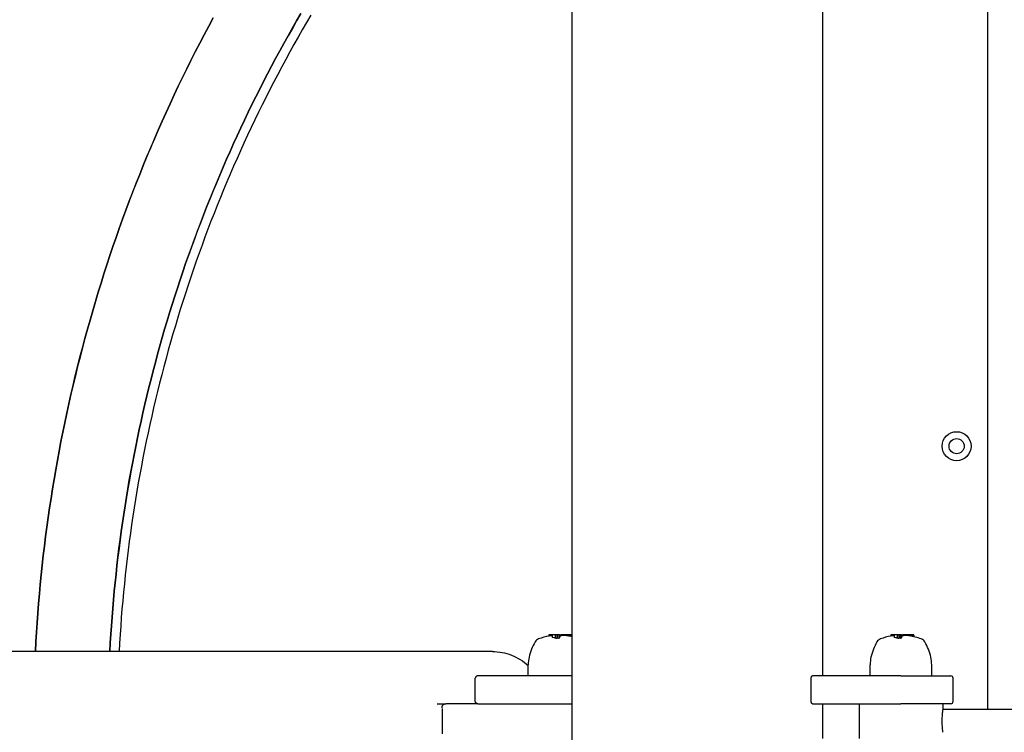
# Model space of a CAD drawing. Extents: x 4628 to 32348, y 2161 to 10613.
# Drawn here: x 11363 to 11787, y 8598 to 8905 of the extents above; entities that cross this region are included whole.
import ezdxf

# ---------------------------------------------------------------- set-up
doc = ezdxf.new("R2010")
doc.units = 0
doc.header["$LTSCALE"] = 30
doc.header["$MEASUREMENT"] = 0
doc.layers.get('0').update_dxf_attribs({"linetype": 'CONTINUOUS'})

# ---------------------------------------------------------------- blocks, each defined once
blk = doc.blocks.new('A$C2BFE2823')
for p, q in [((2764.81, 884.41), (2764.81, 2124.41)), ((2872.81, 1523.91), (2872.81, 2124.41)), ((2944.01, 1509.41), (2944.01, 1986.92)), ((2755.59, 1541.56), (2754.87, 1541.56)), ((2754.87, 1541.56), (2754.87, 1541.03)), ((2755.91, 1541.56), (2755.59, 1541.56)), ((2755.59, 1541.56), (2755.59, 1541.14)), ((2756.33, 1541.56), (2755.91, 1541.56)), ((2755.91, 1541.56), (2755.91, 1541.19)), ((2756.26, 1541.36), (2756.26, 1540.39)), ((2757.67, 1541.56), (2756.33, 1541.56)), ((2757.6, 1541.36), (2757.6, 1540.13)), ((2758.36, 1541.56), (2757.67, 1541.56)), ((2758.29, 1541.36), (2758.29, 1540.03)), ((2758.5, 1541.56), (2758.36, 1541.56)), ((2758.43, 1541.36), (2758.43, 1540.16)), ((2759.14, 1541.56), (2758.5, 1541.56)), ((2759.07, 1541.36), (2759.07, 1540.05)), ((2759.47, 1541.56), (2759.14, 1541.56)), ((2759.47, 1541.56), (2759.47, 1540.39)), ((2759.47, 1541.56), (2759.61, 1541.56)), ((2759.47, 1541.56), (2759.47, 1540.94)), ((2759.47, 1541.56), (2759.47, 1541.56)), ((2759.61, 1541.56), (2759.97, 1541.56)), ((2759.61, 1541.56), (2759.61, 1540.99)), ((2759.97, 1541.56), (2759.97, 1541.14)), ((2760.12, 1541.56), (2759.97, 1541.56)), ((2760.51, 1541.56), (2760.12, 1541.56)), ((2760.12, 1541.56), (2760.12, 1541.19)), ((2760.53, 1541.56), (2760.51, 1541.56)), ((2760.51, 1541.56), (2760.51, 1541.29)), ((2760.62, 1541.56), (2760.53, 1541.56)), ((2760.53, 1541.56), (2760.53, 1541.31)), ((2760.71, 1541.56), (2760.62, 1541.56)), ((2760.62, 1541.56), (2760.62, 1541.31)), ((2760.78, 1541.56), (2760.71, 1541.56)), ((2760.71, 1541.56), (2760.71, 1541.31)), ((2760.83, 1541.56), (2760.78, 1541.56)), ((2760.78, 1541.56), (2760.78, 1541.31)), ((2760.9, 1541.56), (2760.83, 1541.56)), ((2760.83, 1541.56), (2760.83, 1541.32)), ((2760.9, 1541.56), (2760.9, 1541.33)), ((2762.47, 1541.56), (2760.9, 1541.56)), ((2762.87, 1541.56), (2762.47, 1541.56)), ((2762.47, 1541.56), (2762.47, 1541.18)), ((2763.71, 1541.56), (2762.87, 1541.56)), ((2762.87, 1541.56), (2762.87, 1541.14)), ((2764.15, 1541.56), (2763.71, 1541.56)), ((2763.71, 1541.56), (2763.71, 1541)), ((2764.39, 1541.56), (2764.15, 1541.56)), ((2764.15, 1541.56), (2764.15, 1540.91)), ((2764.76, 1541.56), (2764.39, 1541.56)), ((2764.39, 1541.56), (2764.39, 1540.86)), ((2902.91, 1541.56), (2902.19, 1541.56)), ((2902.19, 1541.56), (2902.19, 1541.03)), ((2903.23, 1541.56), (2902.91, 1541.56)), ((2902.91, 1541.56), (2902.91, 1541.14)), ((2903.65, 1541.56), (2903.23, 1541.56)), ((2903.23, 1541.56), (2903.23, 1541.19)), ((2903.58, 1541.36), (2903.58, 1540.39)), ((2904.99, 1541.56), (2903.65, 1541.56)), ((2904.92, 1541.36), (2904.92, 1540.13)), ((2905.68, 1541.56), (2904.99, 1541.56)), ((2905.61, 1541.36), (2905.61, 1540.03)), ((2905.82, 1541.56), (2905.68, 1541.56)), ((2905.75, 1541.36), (2905.75, 1540.16)), ((2906.46, 1541.56), (2905.82, 1541.56)), ((2906.39, 1541.36), (2906.39, 1540.05)), ((2906.79, 1541.56), (2906.46, 1541.56)), ((2906.79, 1541.56), (2906.79, 1540.39)), ((2906.79, 1541.56), (2906.93, 1541.56)), ((2906.79, 1541.56), (2906.79, 1540.94)), ((2906.79, 1541.56), (2906.79, 1541.56)), ((2906.93, 1541.56), (2907.29, 1541.56)), ((2906.93, 1541.56), (2906.93, 1540.99)), ((2907.29, 1541.56), (2907.29, 1541.14)), ((2907.44, 1541.56), (2907.29, 1541.56)), ((2907.83, 1541.56), (2907.44, 1541.56)), ((2907.44, 1541.56), (2907.44, 1541.19)), ((2907.85, 1541.56), (2907.83, 1541.56)), ((2907.83, 1541.56), (2907.83, 1541.29)), ((2907.94, 1541.56), (2907.85, 1541.56)), ((2907.85, 1541.56), (2907.85, 1541.31)), ((2908.03, 1541.56), (2907.94, 1541.56)), ((2907.94, 1541.56), (2907.94, 1541.31)), ((2908.1, 1541.56), (2908.03, 1541.56)), ((2908.03, 1541.56), (2908.03, 1541.31)), ((2908.15, 1541.56), (2908.1, 1541.56)), ((2908.1, 1541.56), (2908.1, 1541.31)), ((2908.22, 1541.56), (2908.15, 1541.56)), ((2908.15, 1541.56), (2908.15, 1541.32)), ((2908.22, 1541.56), (2908.22, 1541.33)), ((2909.79, 1541.56), (2908.22, 1541.56)), ((2910.19, 1541.56), (2909.79, 1541.56)), ((2909.79, 1541.56), (2909.79, 1541.18)), ((2911.03, 1541.56), (2910.19, 1541.56)), ((2910.19, 1541.56), (2910.19, 1541.14)), ((2911.47, 1541.56), (2911.03, 1541.56)), ((2911.03, 1541.56), (2911.03, 1541)), ((2911.71, 1541.56), (2911.47, 1541.56)), ((2911.47, 1541.56), (2911.47, 1540.91)), ((2912.08, 1541.56), (2911.71, 1541.56)), ((2911.71, 1541.56), (2911.71, 1540.86)), ((2912.15, 1541.36), (2912.15, 1540.77)), ((2730.53, 1534.41), (36.61, 1534.41)), ((2745.93, 1523.91), (2745.93, 1528.7)), ((2893.25, 1523.91), (2893.25, 1528.7)), ((2919.77, 1523.91), (2919.77, 1528.7)), ((2764.81, 1523.91), (2724.25, 1523.91)), ((2906.51, 1523.91), (2868.35, 1523.91)), ((2906.51, 1523.91), (2928.01, 1523.91)), ((2723.14, 1512.91), (2723.14, 1522.91)), ((2867.9, 1512.91), (2867.9, 1522.91)), ((2929.01, 1512.91), (2929.01, 1522.91)), ((2706.73, 1511.91), (2709.59, 1511.91)), ((2709.59, 1511.91), (2710.45, 1511.91)), ((2724.25, 1511.91), (2710.45, 1511.91)), ((2724.25, 1511.91), (2764.81, 1511.91)), ((2868.35, 1511.91), (2906.51, 1511.91)), ((2872.81, 1496.91), (2872.81, 1511.91)), ((2888.51, 1511.91), (2888.51, 1496.91)), ((2928.01, 1511.91), (2906.51, 1511.91)), ((2924.51, 1511.91), (2924.51, 1509.24)), ((2708.81, 1509.91), (2708.81, 1504.41)), ((2954.39, 1509.41), (2924.51, 1509.41)), ((2708.81, 1504.41), (2708.81, 1498.91))]:
    blk.add_line(p, q)
at = {"flags": 128}
for points in [[(2610.24, 1807.61), (2608.27, 1803.96), (2606.33, 1800.3), (2604.41, 1796.62), (2602.51, 1792.94), (2600.64, 1789.24), (2598.79, 1785.52), (2596.97, 1781.8), (2595.17, 1778.06), (2593.39, 1774.31), (2591.64, 1770.55), (2589.92, 1766.78), (2588.22, 1763.01), (2586.54, 1759.21), (2584.89, 1755.41), (2583.26, 1751.59), (2581.66, 1747.77), (2580.08, 1743.93), (2578.53, 1740.09), (2577.01, 1736.23), (2575.5, 1732.37), (2574.03, 1728.49), (2572.58, 1724.61), (2571.15, 1720.71), (2569.75, 1716.81), (2568.38, 1712.9), (2567.03, 1708.98), (2565.7, 1705.05), (2564.4, 1701.11), (2563.13, 1697.16), (2561.88, 1693.21), (2560.66, 1689.25), (2559.46, 1685.28), (2558.29, 1681.3), (2557.15, 1677.31), (2556.03, 1673.32), (2554.93, 1669.32), (2553.87, 1665.31), (2552.82, 1661.3), (2551.81, 1657.28), (2550.82, 1653.25), (2549.86, 1649.22), (2548.92, 1645.18), (2548.01, 1641.13), (2547.12, 1637.08), (2546.26, 1633.02), (2545.43, 1628.96), (2544.62, 1624.89), (2543.84, 1620.82), (2543.09, 1616.74), (2542.36, 1612.66), (2541.66, 1608.57), (2540.99, 1604.48), (2540.34, 1600.39), (2539.72, 1596.29), (2539.13, 1592.18), (2538.56, 1588.07), (2538.02, 1583.96), (2537.51, 1579.85), (2537.02, 1575.73), (2536.56, 1571.61), (2536.13, 1567.48), (2535.72, 1563.36), (2535.34, 1559.23), (2534.99, 1555.1), (2534.66, 1550.96), (2534.37, 1546.82), (2534.09, 1542.69), (2533.85, 1538.55), (2533.63, 1534.41)], [(2533.63, 1534.41), (2533.85, 1538.55), (2534.09, 1542.69), (2534.37, 1546.83), (2534.66, 1550.96), (2534.99, 1555.09), (2535.34, 1559.23), (2535.72, 1563.36), (2536.13, 1567.48), (2536.56, 1571.61), (2537.02, 1575.73), (2537.51, 1579.85), (2538.02, 1583.96), (2538.56, 1588.07), (2539.13, 1592.18), (2539.72, 1596.29), (2540.34, 1600.39), (2540.98, 1604.48), (2541.66, 1608.58), (2542.36, 1612.66), (2543.08, 1616.75), (2543.83, 1620.82), (2544.61, 1624.89), (2545.42, 1628.96), (2546.25, 1633.02), (2547.11, 1637.08), (2547.99, 1641.13), (2548.9, 1645.18), (2549.84, 1649.22), (2550.8, 1653.25), (2551.79, 1657.28), (2552.81, 1661.3), (2553.85, 1665.31), (2554.92, 1669.32), (2556.02, 1673.32), (2557.14, 1677.31), (2558.28, 1681.3), (2559.45, 1685.28), (2560.65, 1689.25), (2561.88, 1693.21), (2563.13, 1697.16), (2564.4, 1701.11), (2565.7, 1705.05), (2567.03, 1708.97), (2568.38, 1712.89), (2569.76, 1716.8), (2571.16, 1720.71), (2572.58, 1724.6), (2574.04, 1728.49), (2575.51, 1732.36), (2577.02, 1736.23), (2578.54, 1740.08), (2580.1, 1743.93), (2581.67, 1747.76), (2583.28, 1751.58), (2584.9, 1755.4), (2586.55, 1759.21), (2588.23, 1763), (2589.93, 1766.78), (2591.66, 1770.55), (2593.4, 1774.31), (2595.18, 1778.06), (2596.98, 1781.79), (2598.8, 1785.52), (2600.64, 1789.24), (2602.51, 1792.94), (2604.41, 1796.62), (2606.33, 1800.3), (2608.27, 1803.96), (2610.23, 1807.61)], [(2648.02, 1809.46), (2646.16, 1806.25), (2644.31, 1803.02), (2642.48, 1799.79), (2640.67, 1796.55), (2638.88, 1793.29), (2637.11, 1790.02), (2635.36, 1786.74), (2633.63, 1783.45), (2631.92, 1780.15), (2630.23, 1776.84), (2628.56, 1773.52), (2626.92, 1770.19), (2625.29, 1766.85), (2623.68, 1763.5), (2622.09, 1760.14), (2620.53, 1756.77), (2618.98, 1753.39), (2617.46, 1750), (2615.95, 1746.6), (2614.47, 1743.2), (2613.01, 1739.78), (2611.57, 1736.35), (2610.15, 1732.92), (2608.75, 1729.47), (2607.37, 1726.02), (2606.02, 1722.56), (2604.68, 1719.09), (2603.37, 1715.62), (2602.08, 1712.13), (2600.81, 1708.64), (2599.56, 1705.14), (2598.33, 1701.63), (2597.13, 1698.12), (2595.94, 1694.59), (2594.78, 1691.07), (2593.64, 1687.53), (2592.52, 1683.99), (2591.42, 1680.43), (2590.35, 1676.88), (2589.29, 1673.31), (2588.26, 1669.74), (2587.25, 1666.17), (2586.26, 1662.59), (2585.29, 1659), (2584.35, 1655.4), (2583.43, 1651.8), (2582.53, 1648.2), (2581.65, 1644.59), (2580.79, 1640.97), (2579.96, 1637.35), (2579.14, 1633.72), (2578.35, 1630.09), (2577.58, 1626.46), (2576.84, 1622.81), (2576.11, 1619.17), (2575.41, 1615.52), (2574.73, 1611.87), (2574.08, 1608.21), (2573.44, 1604.55), (2572.83, 1600.88), (2572.24, 1597.21), (2571.67, 1593.54), (2571.13, 1589.87), (2570.6, 1586.18), (2570.1, 1582.5), (2569.63, 1578.82), (2569.17, 1575.13), (2568.74, 1571.44), (2568.33, 1567.74), (2567.94, 1564.05), (2567.58, 1560.35), (2567.24, 1556.65), (2566.92, 1552.95), (2566.63, 1549.24), (2566.35, 1545.53), (2566.1, 1541.83), (2565.88, 1538.12), (2565.67, 1534.41)], [(2565.67, 1534.41), (2565.88, 1538.12), (2566.1, 1541.83), (2566.35, 1545.53), (2566.63, 1549.24), (2566.92, 1552.95), (2567.24, 1556.65), (2567.58, 1560.35), (2567.94, 1564.05), (2568.33, 1567.75), (2568.74, 1571.44), (2569.17, 1575.13), (2569.62, 1578.82), (2570.1, 1582.5), (2570.6, 1586.18), (2571.12, 1589.87), (2571.66, 1593.54), (2572.23, 1597.21), (2572.82, 1600.89), (2573.43, 1604.55), (2574.07, 1608.21), (2574.72, 1611.87), (2575.4, 1615.52), (2576.1, 1619.17), (2576.82, 1622.82), (2577.57, 1626.46), (2578.34, 1630.09), (2579.13, 1633.73), (2579.94, 1637.35), (2580.77, 1640.97), (2581.63, 1644.59), (2582.51, 1648.2), (2583.41, 1651.8), (2584.33, 1655.41), (2585.28, 1659), (2586.25, 1662.59), (2587.24, 1666.17), (2588.25, 1669.75), (2589.28, 1673.32), (2590.34, 1676.88), (2591.42, 1680.44), (2592.51, 1683.99), (2593.64, 1687.53), (2594.78, 1691.07), (2595.94, 1694.59), (2597.13, 1698.12), (2598.34, 1701.63), (2599.57, 1705.14), (2600.82, 1708.63), (2602.09, 1712.13), (2603.38, 1715.61), (2604.69, 1719.09), (2606.03, 1722.56), (2607.39, 1726.02), (2608.76, 1729.47), (2610.16, 1732.91), (2611.58, 1736.34), (2613.02, 1739.77), (2614.48, 1743.19), (2615.97, 1746.59), (2617.47, 1749.99), (2618.99, 1753.39), (2620.54, 1756.76), (2622.1, 1760.13), (2623.69, 1763.49), (2625.3, 1766.85), (2626.92, 1770.19), (2628.57, 1773.52), (2630.24, 1776.84), (2631.92, 1780.15), (2633.63, 1783.45), (2635.36, 1786.74), (2637.11, 1790.02), (2638.87, 1793.29), (2640.66, 1796.55), (2642.47, 1799.8), (2644.3, 1803.03), (2646.15, 1806.26), (2648.01, 1809.47)], [(2652.25, 1808.76), (2650.41, 1805.6), (2648.58, 1802.43), (2646.76, 1799.25), (2644.97, 1796.05), (2643.2, 1792.85), (2641.45, 1789.63), (2639.72, 1786.41), (2638, 1783.17), (2636.31, 1779.93), (2634.63, 1776.67), (2632.98, 1773.4), (2631.35, 1770.13), (2629.73, 1766.84), (2628.14, 1763.54), (2626.56, 1760.24), (2625.01, 1756.92), (2623.47, 1753.6), (2621.96, 1750.26), (2620.47, 1746.92), (2618.99, 1743.56), (2617.54, 1740.2), (2616.11, 1736.84), (2614.7, 1733.46), (2613.31, 1730.07), (2611.94, 1726.67), (2610.59, 1723.27), (2609.26, 1719.86), (2607.95, 1716.44), (2606.66, 1713.01), (2605.4, 1709.57), (2604.15, 1706.13), (2602.93, 1702.68), (2601.73, 1699.22), (2600.55, 1695.75), (2599.39, 1692.28), (2598.25, 1688.8), (2597.13, 1685.31), (2596.03, 1681.82), (2594.96, 1678.32), (2593.9, 1674.81), (2592.87, 1671.3), (2591.86, 1667.78), (2590.87, 1664.25), (2589.9, 1660.72), (2588.95, 1657.18), (2588.03, 1653.64), (2587.12, 1650.09), (2586.24, 1646.54), (2585.38, 1642.98), (2584.54, 1639.42), (2583.72, 1635.85), (2582.92, 1632.28), (2582.14, 1628.7), (2581.39, 1625.11), (2580.66, 1621.52), (2579.95, 1617.93), (2579.26, 1614.34), (2578.59, 1610.73), (2577.95, 1607.13), (2577.33, 1603.52), (2576.72, 1599.91), (2576.14, 1596.29), (2575.59, 1592.68), (2575.05, 1589.05), (2574.54, 1585.42), (2574.05, 1581.8), (2573.58, 1578.16), (2573.13, 1574.53), (2572.71, 1570.89), (2572.3, 1567.26), (2571.92, 1563.61), (2571.56, 1559.97), (2571.23, 1556.32), (2570.91, 1552.68), (2570.62, 1549.02), (2570.35, 1545.37), (2570.11, 1541.72), (2569.88, 1538.06), (2569.68, 1534.41)], [(2730.53, 1534.41), (2731.58, 1534.38), (2732.62, 1534.31), (2733.66, 1534.18), (2734.7, 1534.01), (2735.72, 1533.78), (2736.74, 1533.51), (2737.74, 1533.19), (2738.73, 1532.82), (2739.7, 1532.41), (2740.66, 1531.95), (2741.6, 1531.45), (2742.5, 1530.9), (2743.4, 1530.32), (2744.27, 1529.69), (2745.11, 1529.03), (2745.92, 1528.33)], [(2724.25, 1523.91), (2724.19, 1523.91), (2724.12, 1523.9), (2724.06, 1523.89), (2723.97, 1523.88), (2723.9, 1523.86), (2723.84, 1523.84), (2723.77, 1523.81), (2723.71, 1523.78), (2723.66, 1523.75), (2723.6, 1523.72), (2723.54, 1523.68), (2723.49, 1523.63), (2723.45, 1523.59), (2723.38, 1523.54), (2723.34, 1523.48), (2723.31, 1523.43), (2723.27, 1523.37), (2723.23, 1523.31), (2723.21, 1523.24), (2723.19, 1523.18), (2723.16, 1523.11), (2723.16, 1523.05), (2723.14, 1522.98), (2723.14, 1522.91)], [(2867.9, 1522.91), (2867.9, 1522.97), (2867.9, 1523.04), (2867.91, 1523.11), (2867.91, 1523.17), (2867.92, 1523.24), (2867.93, 1523.3), (2867.96, 1523.37), (2867.97, 1523.42), (2867.98, 1523.48), (2868, 1523.53), (2868.01, 1523.58), (2868.05, 1523.63), (2868.07, 1523.67), (2868.08, 1523.71), (2868.1, 1523.75), (2868.14, 1523.78), (2868.16, 1523.81), (2868.19, 1523.84), (2868.2, 1523.86), (2868.25, 1523.88), (2868.27, 1523.89), (2868.29, 1523.9), (2868.31, 1523.91), (2868.35, 1523.91)], [(2724.25, 1511.91), (2724.19, 1511.91), (2724.12, 1511.92), (2724.06, 1511.92), (2723.97, 1511.94), (2723.9, 1511.96), (2723.84, 1511.98), (2723.77, 1512), (2723.71, 1512.03), (2723.66, 1512.06), (2723.6, 1512.1), (2723.54, 1512.14), (2723.49, 1512.18), (2723.45, 1512.23), (2723.38, 1512.28), (2723.34, 1512.33), (2723.31, 1512.39), (2723.27, 1512.45), (2723.23, 1512.51), (2723.21, 1512.57), (2723.19, 1512.64), (2723.16, 1512.7), (2723.16, 1512.77), (2723.14, 1512.84), (2723.14, 1512.91)], [(2868.35, 1511.91), (2868.31, 1511.91), (2868.29, 1511.92), (2868.27, 1511.92), (2868.25, 1511.94), (2868.2, 1511.96), (2868.19, 1511.98), (2868.16, 1512), (2868.14, 1512.03), (2868.1, 1512.07), (2868.08, 1512.1), (2868.07, 1512.14), (2868.05, 1512.19), (2868.01, 1512.23), (2868, 1512.28), (2867.98, 1512.33), (2867.97, 1512.39), (2867.96, 1512.45), (2867.93, 1512.51), (2867.92, 1512.57), (2867.91, 1512.64), (2867.91, 1512.71), (2867.9, 1512.77), (2867.9, 1512.84), (2867.9, 1512.91)], [(2924.5, 1509.24), (2924.5, 1509.07), (2924.5, 1508.84), (2924.46, 1508.56), (2924.42, 1508.24), (2924.34, 1507.88), (2924.3, 1507.47), (2924.26, 1507.02), (2924.22, 1506.53), (2924.18, 1506.02), (2924.14, 1505.48), (2924.1, 1504.94), (2924.1, 1504.41), (2924.1, 1503.87), (2924.14, 1503.33), (2924.18, 1502.8), (2924.22, 1502.28), (2924.26, 1501.79), (2924.3, 1501.34), (2924.34, 1500.94), (2924.42, 1500.58), (2924.46, 1500.25), (2924.5, 1499.97), (2924.5, 1499.74), (2924.5, 1499.57)]]:
    blk.add_lwpolyline(points, dxfattribs=at)
for radius in [6.25, 3.25]:
    blk.add_circle((2930.51, 1622.91), radius)
for centre, radius, start, end in [((2759.19, 1516.21), 25.2, 99.8739, 110.3925), ((2759.19, 1516.21), 25.2, 96.9126, 97.836), ((2759.19, 1516.21), 25.2, 85.2423, 86.1017), ((2759.19, 1516.21), 25.2, 77.1069, 81.9052), ((2906.51, 1516.21), 25.2, 99.8739, 110.3925), ((2906.51, 1516.21), 25.2, 96.9126, 97.836), ((2906.51, 1516.21), 25.2, 85.2423, 86.1017), ((2906.51, 1516.21), 25.2, 69.6075, 81.9052), ((2768.79, 1526.93), 23.06, 149.794, 167.2554), ((2751.46, 1537.02), 3, 110.3925, 149.794), ((2916.11, 1526.93), 23.06, 149.794, 167.2554), ((2898.77, 1537.02), 3, 110.3925, 149.794), ((2914.24, 1537.02), 3, 30.206, 69.6075), ((2896.91, 1526.93), 23.06, 12.7446, 30.206), ((2760.93, 1528.7), 15, 167.2554, 180), ((2908.25, 1528.7), 15, 167.2554, 180), ((2904.77, 1528.7), 15, 0, 12.7446), ((2928.01, 1522.91), 1, 0, 90), ((2928.01, 1512.91), 1, 270, 0)]:
    blk.add_arc(centre, radius, start, end)
for centre, major_axis, ratio, start_param, end_param in [((2758.01, 1516.21), (0, 25.1), 0.853674, 0.11325, 0.147052), ((2756.16, 1516.21), (0, 24.99), 0.34202, 0.047035, 0.066671), ((2756.95, 1516.21), (0, 25.06), 0.512254, 0.054281, 0.062024), ((2756.33, 1541.36), (0, -0.2), 0.349278, 3.141593, 4.712389), ((2755.5, 1516.21), (0, 24.2), 0.85081, 6.181064, 6.246394), ((2757.67, 1541.36), (0, -0.2), 0.348898, 3.141593, 4.712389), ((2755.31, 1516.21), (0, 24.07), 0.853594, 6.137876, 6.171649), ((2758.36, 1541.36), (0, 0.2), 0.348898, 0, 1.570796), ((2761.02, 1516.21), (0, 25.12), 0.34202, 0.306134, 0.32358), ((2758.5, 1541.36), (0, 0.2), 0.348839, 0, 1.570796), ((2755.53, 1516.21), (0, 24.19), 0.85403, 6.110946, 6.142297), ((2759.14, 1541.36), (0, 0.2), 0.348839, 0, 1.570796), ((2761.71, 1516.21), (0, 25.05), 0.34202, 0.264531, 0.313166), ((2757.28, 1516.21), (0, 24.93), 0.850653, 6.17308, 6.179778), ((2759.75, 1516.21), (0, 25.19), 0.057949, 0.191568, 0.193818), ((2761.02, 1516.21), (0, 25.12), 0.34202, 0.122305, 0.164342), ((2758.04, 1516.21), (0, 25.1), 0.852807, 6.186189, 6.193117), ((2761.02, 1516.21), (0, 25.12), 0.34202, 0.058998, 0.105008), ((2760.26, 1516.21), (0, 25.1), 0.875289, 6.271156, 6.271817), ((2760.57, 1516.21), (0, 25.1), 0.785292, 6.280679, 6.285636), ((2760.85, 1516.21), (0, 25.1), 0.659269, 0.008802, 0.013779), ((2761.01, 1516.21), (0, 25.11), 0.528913, 0.017679, 0.022932), ((2761.08, 1516.21), (0, 25.11), 0.401761, 0.024103, 0.029744), ((2761.03, 1516.21), (0, 25.13), 0.192495, 0.026895, 0.041386), ((2759.76, 1516.21), (0, 25.17), 0.852929, 6.156498, 6.212316), ((2762.32, 1516.21), (0, 24.98), 0.34202, 6.234579, 6.265695), ((2764.76, 1541.36), (0, -0.2), 0.34891, 2.297595, 3.141593), ((2905.33, 1516.21), (0, 25.1), 0.853674, 0.11325, 0.147052), ((2903.48, 1516.21), (0, 24.99), 0.34202, 0.047035, 0.066671), ((2904.27, 1516.21), (0, 25.06), 0.512254, 0.054281, 0.062024), ((2903.65, 1541.36), (0, -0.2), 0.349278, 3.141593, 4.712389), ((2902.82, 1516.21), (0, 24.2), 0.85081, 6.181064, 6.246394), ((2904.99, 1541.36), (0, -0.2), 0.348898, 3.141593, 4.712389), ((2902.63, 1516.21), (0, 24.07), 0.853594, 6.137876, 6.171649), ((2905.68, 1541.36), (0, 0.2), 0.348898, 0, 1.570796), ((2908.34, 1516.21), (0, 25.12), 0.34202, 0.306134, 0.32358), ((2905.82, 1541.36), (0, 0.2), 0.348839, 0, 1.570796), ((2902.85, 1516.21), (0, 24.19), 0.85403, 6.110946, 6.142297), ((2906.46, 1541.36), (0, 0.2), 0.348839, 0, 1.570796), ((2909.03, 1516.21), (0, 25.05), 0.34202, 0.264531, 0.313166), ((2904.6, 1516.21), (0, 24.93), 0.850653, 6.17308, 6.179778), ((2907.07, 1516.21), (0, 25.19), 0.057949, 0.191568, 0.193818), ((2908.34, 1516.21), (0, 25.12), 0.34202, 0.122305, 0.164342), ((2905.36, 1516.21), (0, 25.1), 0.852807, 6.186189, 6.193117), ((2908.34, 1516.21), (0, 25.12), 0.34202, 0.058998, 0.105008), ((2907.58, 1516.21), (0, 25.1), 0.875289, 6.271156, 6.271817), ((2907.89, 1516.21), (0, 25.1), 0.785292, 6.280679, 6.285636), ((2908.17, 1516.21), (0, 25.1), 0.659269, 0.008802, 0.013779), ((2908.33, 1516.21), (0, 25.11), 0.528913, 0.017679, 0.022932), ((2908.4, 1516.21), (0, 25.11), 0.401761, 0.024103, 0.029744), ((2908.35, 1516.21), (0, 25.13), 0.192495, 0.026895, 0.041386), ((2907.08, 1516.21), (0, 25.17), 0.852929, 6.156498, 6.212316), ((2909.64, 1516.21), (0, 24.98), 0.34202, 6.234579, 6.265695), ((2912.08, 1541.36), (0, -0.2), 0.34891, 1.570796, 3.141593), ((2710.45, 1509.91), (-0.93, 1.65), 0.932629, 0, 0.966379), ((2733.39, 1504.41), (0, 30), 0.819351, 1.318116, 1.330296), ((2710.45, 1509.91), (-0.93, 1.65), 0.932629, 5.678768, 6.283185)]:
    blk.add_ellipse(centre, major_axis=major_axis, ratio=ratio, start_param=start_param, end_param=end_param)

msp = doc.modelspace()

# ---------------------------------------------------------------- block references
msp.add_blockref('A$C2BFE2823', (8836.14, 7098.39))

doc.saveas('drawing.dxf')
